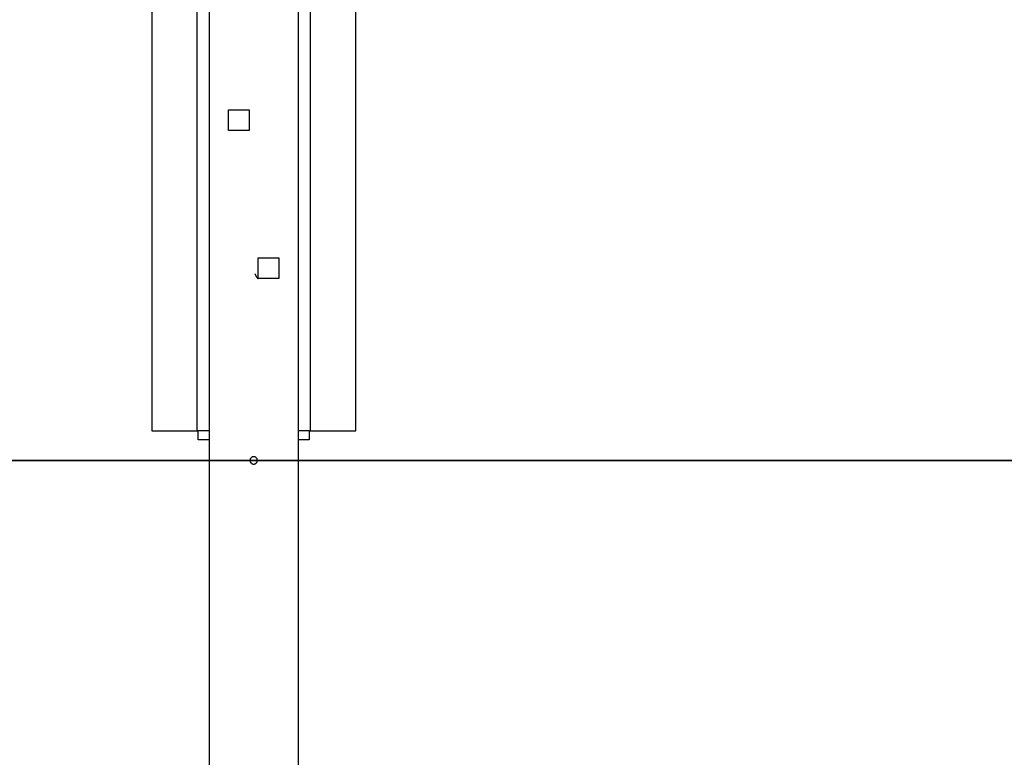
# Model space of a CAD drawing. Extents: x -13.7 to 77.6, y 0.4 to 50.5.
# Drawn here: x 43.7 to 50.4, y 5.4 to 10.4 of the extents above; entities that cross this region are included whole.
import ezdxf

# ---------------------------------------------------------------- set-up
doc = ezdxf.new("R2010")
doc.units = 0
doc.layers.get('0').update_dxf_attribs({"linetype": 'CONTINUOUS'})

msp = doc.modelspace()

# ---------------------------------------------------------------- linework, layer by layer
at = {"color": 0}
for points in [[(44.6218, 17.1963), (44.6218, 7.6163)], [(44.6218, 17.1963), (44.6218, 7.6163)], [(44.6218, 17.1963), (44.6218, 7.6163)], [(44.6218, 17.1963), (44.6218, 7.6163)], [(44.6218, 17.1963), (44.6218, 7.6163)], [(44.6218, 17.1963), (44.6218, 7.6163)], [(44.6218, 17.1963), (44.6218, 7.6163)], [(44.6218, 17.1963), (44.6218, 7.6163)], [(44.6218, 17.1963), (44.6218, 7.6163)], [(44.6218, 17.1963), (44.6218, 7.6163)], [(44.6218, 17.1963), (44.6218, 7.6163)], [(44.6218, 17.1963), (44.6218, 7.6163)], [(44.6218, 17.1963), (44.6218, 7.6163)], [(44.6218, 17.1963), (44.6218, 7.6163)], [(44.6218, 17.1963), (44.6218, 7.6163)], [(44.6218, 17.1963), (44.6218, 7.6163)], [(44.6218, 17.1963), (44.6218, 7.6163)], [(44.6218, 17.1963), (44.6218, 7.6163)], [(44.6218, 17.1963), (44.6218, 7.6163)], [(44.6218, 17.1963), (44.6218, 7.6163)], [(44.6218, 17.1963), (44.6218, 7.6163)], [(46.0018, 7.6163), (46.0018, 16.0863)], [(46.0018, 7.6163), (46.0018, 16.0863)], [(46.0018, 7.6163), (46.0018, 16.0863)], [(46.0018, 7.6163), (46.0018, 16.0863)], [(46.0018, 7.6163), (46.0018, 16.0863)], [(46.0018, 7.6163), (46.0018, 16.0863)], [(46.0018, 7.6163), (46.0018, 16.0863)], [(46.0018, 7.6163), (46.0018, 16.0863)], [(46.0018, 7.6163), (46.0018, 16.0863)], [(46.0018, 7.6163), (46.0018, 16.0863)], [(46.0018, 7.6163), (46.0018, 16.0863)], [(46.0018, 7.6163), (46.0018, 16.0863)], [(46.0018, 7.6163), (46.0018, 16.0863)], [(46.0018, 7.6163), (46.0018, 16.0863)], [(46.0018, 7.6163), (46.0018, 16.0863)], [(46.0018, 7.6163), (46.0018, 16.0863)], [(46.0018, 7.6163), (46.0018, 16.0863)], [(46.0018, 7.6163), (46.0018, 16.0863)], [(46.0018, 7.6163), (46.0018, 16.0863)], [(46.0018, 7.6163), (46.0018, 16.0863)], [(46.0018, 7.6163), (46.0018, 16.0863)], [(44.9304, 7.6163), (44.9304, 11.2163)], [(44.9304, 7.6163), (44.9304, 11.2163)], [(44.9304, 7.6163), (44.9304, 11.2163)], [(44.9304, 7.6163), (44.9304, 11.2163)], [(44.9304, 7.6163), (44.9304, 11.2163)], [(44.9304, 7.6163), (44.9304, 11.2163)], [(44.9304, 7.6163), (44.9304, 11.2163)], [(44.9304, 7.6163), (44.9304, 11.2163)], [(44.9304, 7.6163), (44.9304, 11.2163)], [(44.9304, 7.6163), (44.9304, 11.2163)], [(44.9304, 7.6163), (44.9304, 11.2163)], [(44.9304, 7.6163), (44.9304, 11.2163)], [(44.9304, 7.6163), (44.9304, 11.2163)], [(44.9304, 7.6163), (44.9304, 11.2163)], [(44.9304, 7.6163), (44.9304, 11.2163)], [(44.9304, 7.6163), (44.9304, 11.2163)], [(44.9304, 7.6163), (44.9304, 11.2163)], [(44.9304, 7.6163), (44.9304, 11.2163)], [(44.9304, 7.6163), (44.9304, 11.2163)], [(44.9304, 7.6163), (44.9304, 11.2163)], [(44.9304, 7.6163), (44.9304, 11.2163)], [(45.0118, 1.3131), (45.0118, 11.2163)], [(45.0118, 1.3131), (45.0118, 11.2163)], [(45.0118, 1.3131), (45.0118, 11.2163)], [(45.0118, 1.3131), (45.0118, 11.2163)], [(45.0118, 1.3131), (45.0118, 11.2163)], [(45.0118, 1.3131), (45.0118, 11.2163)], [(45.0118, 1.3131), (45.0118, 11.2163)], [(45.0118, 1.3131), (45.0118, 11.2163)], [(45.0118, 1.3131), (45.0118, 11.2163)], [(45.0118, 1.3131), (45.0118, 11.2163)], [(45.0118, 1.3131), (45.0118, 11.2163)], [(45.0118, 1.3131), (45.0118, 11.2163)], [(45.0118, 1.3131), (45.0118, 11.2163)], [(45.0118, 1.3131), (45.0118, 11.2163)], [(45.0118, 1.3131), (45.0118, 11.2163)], [(45.0118, 1.3131), (45.0118, 11.2163)], [(45.0118, 1.3131), (45.0118, 11.2163)], [(45.0118, 1.3131), (45.0118, 11.2163)], [(45.0118, 1.3131), (45.0118, 11.2163)], [(45.0118, 1.3131), (45.0118, 11.2163)], [(45.0118, 1.3131), (45.0118, 11.2163)], [(45.6118, 11.2163), (45.6118, 1.3131)], [(45.6118, 11.2163), (45.6118, 1.3131)], [(45.6118, 11.2163), (45.6118, 1.3131)], [(45.6118, 11.2163), (45.6118, 1.3131)], [(45.6118, 11.2163), (45.6118, 1.3131)], [(45.6118, 11.2163), (45.6118, 1.3131)], [(45.6118, 11.2163), (45.6118, 1.3131)], [(45.6118, 11.2163), (45.6118, 1.3131)], [(45.6118, 11.2163), (45.6118, 1.3131)], [(45.6118, 11.2163), (45.6118, 1.3131)], [(45.6118, 11.2163), (45.6118, 1.3131)], [(45.6118, 11.2163), (45.6118, 1.3131)], [(45.6118, 11.2163), (45.6118, 1.3131)], [(45.6118, 11.2163), (45.6118, 1.3131)], [(45.6118, 11.2163), (45.6118, 1.3131)], [(45.6118, 11.2163), (45.6118, 1.3131)], [(45.6118, 11.2163), (45.6118, 1.3131)], [(45.6118, 11.2163), (45.6118, 1.3131)], [(45.6118, 11.2163), (45.6118, 1.3131)], [(45.6118, 11.2163), (45.6118, 1.3131)], [(45.6118, 11.2163), (45.6118, 1.3131)], [(45.6932, 11.2163), (45.6932, 7.6163)], [(45.6932, 11.2163), (45.6932, 7.6163)], [(45.6932, 11.2163), (45.6932, 7.6163)], [(45.6932, 11.2163), (45.6932, 7.6163)], [(45.6932, 11.2163), (45.6932, 7.6163)], [(45.6932, 11.2163), (45.6932, 7.6163)], [(45.6932, 11.2163), (45.6932, 7.6163)], [(45.6932, 11.2163), (45.6932, 7.6163)], [(45.6932, 11.2163), (45.6932, 7.6163)], [(45.6932, 11.2163), (45.6932, 7.6163)], [(45.6932, 11.2163), (45.6932, 7.6163)], [(45.6932, 11.2163), (45.6932, 7.6163)], [(45.6932, 11.2163), (45.6932, 7.6163)], [(45.6932, 11.2163), (45.6932, 7.6163)], [(45.6932, 11.2163), (45.6932, 7.6163)], [(45.6932, 11.2163), (45.6932, 7.6163)], [(45.6932, 11.2163), (45.6932, 7.6163)], [(45.6932, 11.2163), (45.6932, 7.6163)], [(45.6932, 11.2163), (45.6932, 7.6163)], [(45.6932, 11.2163), (45.6932, 7.6163)], [(45.6932, 11.2163), (45.6932, 7.6163)], [(45.1418, 9.7863), (45.1418, 9.7863)], [(45.1418, 9.6463), (45.1418, 9.7863)], [(45.1418, 9.6463), (45.1418, 9.7863)], [(45.1418, 9.6463), (45.1418, 9.7863)], [(45.1418, 9.6463), (45.1418, 9.7863)], [(45.1418, 9.6463), (45.1418, 9.7863)], [(45.1418, 9.6463), (45.1418, 9.7863)], [(45.1418, 9.6463), (45.1418, 9.7863)], [(45.1418, 9.6463), (45.1418, 9.7863)], [(45.1418, 9.6463), (45.1418, 9.7863)], [(45.1418, 9.6463), (45.1418, 9.7863)], [(45.1418, 9.6463), (45.1418, 9.7863)], [(45.1418, 9.6463), (45.1418, 9.7863)], [(45.1418, 9.6463), (45.1418, 9.7863)], [(45.1418, 9.6463), (45.1418, 9.7863)], [(45.1418, 9.6463), (45.1418, 9.7863)], [(45.1418, 9.6463), (45.1418, 9.7863)], [(45.1418, 9.6463), (45.1418, 9.7863)], [(45.1418, 9.6463), (45.1418, 9.7863)], [(45.1418, 9.6463), (45.1418, 9.7863)], [(45.1418, 9.6463), (45.1418, 9.7863)], [(45.1418, 9.6463), (45.1418, 9.7863)], [(45.1418, 9.7863), (45.1418, 9.7863)], [(45.1418, 9.7863), (45.2818, 9.7863)], [(45.1418, 9.7863), (45.2818, 9.7863)], [(45.1418, 9.7863), (45.2818, 9.7863)], [(45.1418, 9.7863), (45.2818, 9.7863)], [(45.1418, 9.7863), (45.2818, 9.7863)], [(45.1418, 9.7863), (45.2818, 9.7863)], [(45.1418, 9.7863), (45.2818, 9.7863)], [(45.1418, 9.7863), (45.2818, 9.7863)], [(45.1418, 9.7863), (45.2818, 9.7863)], [(45.1418, 9.7863), (45.2818, 9.7863)], [(45.1418, 9.7863), (45.2818, 9.7863)], [(45.1418, 9.7863), (45.2818, 9.7863)], [(45.1418, 9.7863), (45.2818, 9.7863)], [(45.1418, 9.7863), (45.2818, 9.7863)], [(45.1418, 9.7863), (45.2818, 9.7863)], [(45.1418, 9.7863), (45.2818, 9.7863)], [(45.1418, 9.7863), (45.2818, 9.7863)], [(45.1418, 9.7863), (45.2818, 9.7863)], [(45.1418, 9.7863), (45.2818, 9.7863)], [(45.1418, 9.7863), (45.2818, 9.7863)], [(45.1418, 9.7863), (45.2818, 9.7863)], [(45.2818, 9.7863), (45.2818, 9.7863)], [(45.2818, 9.7863), (45.2818, 9.6463)], [(45.2818, 9.7863), (45.2818, 9.6463)], [(45.2818, 9.7863), (45.2818, 9.6463)], [(45.2818, 9.7863), (45.2818, 9.6463)], [(45.2818, 9.7863), (45.2818, 9.6463)], [(45.2818, 9.7863), (45.2818, 9.6463)], [(45.2818, 9.7863), (45.2818, 9.6463)], [(45.2818, 9.7863), (45.2818, 9.6463)], [(45.2818, 9.7863), (45.2818, 9.6463)], [(45.2818, 9.7863), (45.2818, 9.6463)], [(45.2818, 9.7863), (45.2818, 9.6463)], [(45.2818, 9.7863), (45.2818, 9.6463)], [(45.2818, 9.7863), (45.2818, 9.6463)], [(45.2818, 9.7863), (45.2818, 9.6463)], [(45.2818, 9.7863), (45.2818, 9.6463)], [(45.2818, 9.7863), (45.2818, 9.6463)], [(45.2818, 9.7863), (45.2818, 9.6463)], [(45.2818, 9.7863), (45.2818, 9.6463)], [(45.2818, 9.7863), (45.2818, 9.6463)], [(45.2818, 9.7863), (45.2818, 9.6463)], [(45.2818, 9.7863), (45.2818, 9.6463)], [(45.2818, 9.7863), (45.2818, 9.7863)], [(45.1418, 9.6463), (45.1418, 9.6463)], [(45.1418, 9.6463), (45.1418, 9.6463)], [(45.2818, 9.6463), (45.1418, 9.6463)], [(45.2818, 9.6463), (45.1418, 9.6463)], [(45.2818, 9.6463), (45.1418, 9.6463)], [(45.2818, 9.6463), (45.1418, 9.6463)], [(45.2818, 9.6463), (45.1418, 9.6463)], [(45.2818, 9.6463), (45.1418, 9.6463)], [(45.2818, 9.6463), (45.1418, 9.6463)], [(45.2818, 9.6463), (45.1418, 9.6463)], [(45.2818, 9.6463), (45.1418, 9.6463)], [(45.2818, 9.6463), (45.1418, 9.6463)], [(45.2818, 9.6463), (45.1418, 9.6463)], [(45.2818, 9.6463), (45.1418, 9.6463)], [(45.2818, 9.6463), (45.1418, 9.6463)], [(45.2818, 9.6463), (45.1418, 9.6463)], [(45.2818, 9.6463), (45.1418, 9.6463)], [(45.2818, 9.6463), (45.1418, 9.6463)], [(45.2818, 9.6463), (45.1418, 9.6463)], [(45.2818, 9.6463), (45.1418, 9.6463)], [(45.2818, 9.6463), (45.1418, 9.6463)], [(45.2818, 9.6463), (45.1418, 9.6463)], [(45.2818, 9.6463), (45.1418, 9.6463)], [(45.2818, 9.6463), (45.2818, 9.6463)], [(45.2818, 9.6463), (45.2818, 9.6463)], [(45.3418, 8.7863), (45.3418, 8.7863)], [(45.3418, 8.7863), (45.4818, 8.7863)], [(45.3418, 8.7863), (45.4818, 8.7863)], [(45.3418, 8.7863), (45.4818, 8.7863)], [(45.3418, 8.7863), (45.4818, 8.7863)], [(45.3418, 8.7863), (45.4818, 8.7863)], [(45.3418, 8.7863), (45.4818, 8.7863)], [(45.3418, 8.7863), (45.4818, 8.7863)], [(45.3418, 8.7863), (45.4818, 8.7863)], [(45.3418, 8.7863), (45.4818, 8.7863)], [(45.3418, 8.7863), (45.4818, 8.7863)], [(45.3418, 8.7863), (45.4818, 8.7863)], [(45.3418, 8.7863), (45.4818, 8.7863)], [(45.3418, 8.7863), (45.4818, 8.7863)], [(45.3418, 8.7863), (45.4818, 8.7863)], [(45.3418, 8.7863), (45.4818, 8.7863)], [(45.3418, 8.7863), (45.4818, 8.7863)], [(45.3418, 8.7863), (45.4818, 8.7863)], [(45.3418, 8.7863), (45.4818, 8.7863)], [(45.3418, 8.7863), (45.4818, 8.7863)], [(45.3418, 8.7863), (45.4818, 8.7863)], [(45.3418, 8.7863), (45.4818, 8.7863)], [(45.3418, 8.7863), (45.3418, 8.7863)], [(45.3418, 8.6463), (45.3418, 8.7863)], [(45.3418, 8.6463), (45.3418, 8.7863)], [(45.3418, 8.6463), (45.3418, 8.7863)], [(45.3418, 8.6463), (45.3418, 8.7863)], [(45.3418, 8.6463), (45.3418, 8.7863)], [(45.3418, 8.6463), (45.3418, 8.7863)], [(45.3418, 8.6463), (45.3418, 8.7863)], [(45.3418, 8.6463), (45.3418, 8.7863)], [(45.3418, 8.6463), (45.3418, 8.7863)], [(45.3418, 8.6463), (45.3418, 8.7863)], [(45.3418, 8.6463), (45.3418, 8.7863)], [(45.3418, 8.6463), (45.3418, 8.7863)], [(45.3418, 8.6463), (45.3418, 8.7863)], [(45.3418, 8.6463), (45.3418, 8.7863)], [(45.3418, 8.6463), (45.3418, 8.7863)], [(45.3418, 8.6463), (45.3418, 8.7863)], [(45.3418, 8.6463), (45.3418, 8.7863)], [(45.3418, 8.6463), (45.3418, 8.7863)], [(45.3418, 8.6463), (45.3418, 8.7863)], [(45.3418, 8.6463), (45.3418, 8.7863)], [(45.3418, 8.6463), (45.3418, 8.7863)], [(45.4818, 8.7863), (45.4818, 8.7863)], [(45.4818, 8.7863), (45.4818, 8.6463)], [(45.4818, 8.7863), (45.4818, 8.6463)], [(45.4818, 8.7863), (45.4818, 8.6463)], [(45.4818, 8.7863), (45.4818, 8.6463)], [(45.4818, 8.7863), (45.4818, 8.6463)], [(45.4818, 8.7863), (45.4818, 8.6463)], [(45.4818, 8.7863), (45.4818, 8.6463)], [(45.4818, 8.7863), (45.4818, 8.6463)], [(45.4818, 8.7863), (45.4818, 8.6463)], [(45.4818, 8.7863), (45.4818, 8.6463)], [(45.4818, 8.7863), (45.4818, 8.6463)], [(45.4818, 8.7863), (45.4818, 8.6463)], [(45.4818, 8.7863), (45.4818, 8.6463)], [(45.4818, 8.7863), (45.4818, 8.6463)], [(45.4818, 8.7863), (45.4818, 8.6463)], [(45.4818, 8.7863), (45.4818, 8.6463)], [(45.4818, 8.7863), (45.4818, 8.6463)], [(45.4818, 8.7863), (45.4818, 8.6463)], [(45.4818, 8.7863), (45.4818, 8.6463)], [(45.4818, 8.7863), (45.4818, 8.6463)], [(45.4818, 8.7863), (45.4818, 8.6463)], [(45.4818, 8.7863), (45.4818, 8.7863)], [(45.3199, 8.6769), (45.3199, 8.6769), (45.3208, 8.6745), (45.3218, 8.6724), (45.3228, 8.6703), (45.324, 8.6682), (45.3251, 8.6661), (45.3263, 8.6641), (45.3275, 8.662), (45.3289, 8.6602), (45.3301, 8.6581), (45.3316, 8.6563), (45.3331, 8.6543), (45.3346, 8.6525), (45.3361, 8.6507), (45.3377, 8.6489), (45.3393, 8.6471), (45.3411, 8.6456)], [(45.3418, 8.6463), (45.3418, 8.6463)], [(45.3418, 8.6463), (45.3418, 8.6463)], [(45.4818, 8.6463), (45.3418, 8.6463)], [(45.4818, 8.6463), (45.3418, 8.6463)], [(45.4818, 8.6463), (45.3418, 8.6463)], [(45.4818, 8.6463), (45.3418, 8.6463)], [(45.4818, 8.6463), (45.3418, 8.6463)], [(45.4818, 8.6463), (45.3418, 8.6463)], [(45.4818, 8.6463), (45.3418, 8.6463)], [(45.4818, 8.6463), (45.3418, 8.6463)], [(45.4818, 8.6463), (45.3418, 8.6463)], [(45.4818, 8.6463), (45.3418, 8.6463)], [(45.4818, 8.6463), (45.3418, 8.6463)], [(45.4818, 8.6463), (45.3418, 8.6463)], [(45.4818, 8.6463), (45.3418, 8.6463)], [(45.4818, 8.6463), (45.3418, 8.6463)], [(45.4818, 8.6463), (45.3418, 8.6463)], [(45.4818, 8.6463), (45.3418, 8.6463)], [(45.4818, 8.6463), (45.3418, 8.6463)], [(45.4818, 8.6463), (45.3418, 8.6463)], [(45.4818, 8.6463), (45.3418, 8.6463)], [(45.4818, 8.6463), (45.3418, 8.6463)], [(45.4818, 8.6463), (45.3418, 8.6463)], [(45.4818, 8.6463), (45.4818, 8.6463)], [(45.4818, 8.6463), (45.4818, 8.6463)], [(44.6218, 7.6163), (44.6218, 7.6163)], [(44.6218, 7.6163), (44.9304, 7.6163)], [(44.6218, 7.6163), (44.9304, 7.6163)], [(44.6218, 7.6163), (44.9304, 7.6163)], [(44.6218, 7.6163), (44.9304, 7.6163)], [(44.6218, 7.6163), (44.9304, 7.6163)], [(44.6218, 7.6163), (44.9304, 7.6163)], [(44.6218, 7.6163), (44.9304, 7.6163)], [(44.6218, 7.6163), (44.9304, 7.6163)], [(44.6218, 7.6163), (44.9304, 7.6163)], [(44.6218, 7.6163), (44.9304, 7.6163)], [(44.6218, 7.6163), (44.9304, 7.6163)], [(44.6218, 7.6163), (44.9304, 7.6163)], [(44.6218, 7.6163), (44.9304, 7.6163)], [(44.6218, 7.6163), (44.9304, 7.6163)], [(44.6218, 7.6163), (44.9304, 7.6163)], [(44.6218, 7.6163), (44.9304, 7.6163)], [(44.6218, 7.6163), (44.9304, 7.6163)], [(44.6218, 7.6163), (44.9304, 7.6163)], [(44.6218, 7.6163), (44.9304, 7.6163)], [(44.6218, 7.6163), (44.9304, 7.6163)], [(44.6218, 7.6163), (44.9304, 7.6163)], [(44.6218, 7.6163), (44.6218, 7.6163)], [(44.9304, 7.6163), (44.9304, 7.6163)], [(45.0118, 7.6163), (44.9304, 7.6163)], [(45.0118, 7.6163), (44.9304, 7.6163)], [(45.0118, 7.6163), (44.9304, 7.6163)], [(45.0118, 7.6163), (44.9304, 7.6163)], [(45.0118, 7.6163), (44.9304, 7.6163)], [(45.0118, 7.6163), (44.9304, 7.6163)], [(45.0118, 7.6163), (44.9304, 7.6163)], [(45.0118, 7.6163), (44.9304, 7.6163)], [(45.0118, 7.6163), (44.9304, 7.6163)], [(45.0118, 7.6163), (44.9304, 7.6163)], [(45.0118, 7.6163), (44.9304, 7.6163)], [(45.0118, 7.6163), (44.9304, 7.6163)], [(45.0118, 7.6163), (44.9304, 7.6163)], [(45.0118, 7.6163), (44.9304, 7.6163)], [(45.0118, 7.6163), (44.9304, 7.6163)], [(45.0118, 7.6163), (44.9304, 7.6163)], [(45.0118, 7.6163), (44.9304, 7.6163)], [(45.0118, 7.6163), (44.9304, 7.6163)], [(45.0118, 7.6163), (44.9304, 7.6163)], [(45.0118, 7.6163), (44.9304, 7.6163)], [(45.0118, 7.6163), (44.9304, 7.6163)], [(44.9304, 7.6163), (44.9304, 7.6163)], [(44.9304, 7.6163), (44.9304, 7.6163)], [(44.9368, 7.6163), (44.9368, 7.6163)], [(44.9368, 7.5563), (44.9368, 7.6163)], [(44.9368, 7.5563), (44.9368, 7.6163)], [(44.9368, 7.5563), (44.9368, 7.6163)], [(44.9368, 7.5563), (44.9368, 7.6163)], [(44.9368, 7.5563), (44.9368, 7.6163)], [(44.9368, 7.5563), (44.9368, 7.6163)], [(44.9368, 7.5563), (44.9368, 7.6163)], [(44.9368, 7.5563), (44.9368, 7.6163)], [(44.9368, 7.5563), (44.9368, 7.6163)], [(44.9368, 7.5563), (44.9368, 7.6163)], [(44.9368, 7.5563), (44.9368, 7.6163)], [(44.9368, 7.5563), (44.9368, 7.6163)], [(44.9368, 7.5563), (44.9368, 7.6163)], [(44.9368, 7.5563), (44.9368, 7.6163)], [(44.9368, 7.5563), (44.9368, 7.6163)], [(44.9368, 7.5563), (44.9368, 7.6163)], [(44.9368, 7.5563), (44.9368, 7.6163)], [(44.9368, 7.5563), (44.9368, 7.6163)], [(44.9368, 7.5563), (44.9368, 7.6163)], [(44.9368, 7.5563), (44.9368, 7.6163)], [(44.9368, 7.5563), (44.9368, 7.6163)], [(45.0118, 7.6163), (45.0118, 7.6163)], [(45.6118, 7.6163), (45.6118, 7.6163)], [(45.6932, 7.6163), (45.6118, 7.6163)], [(45.6932, 7.6163), (45.6118, 7.6163)], [(45.6932, 7.6163), (45.6118, 7.6163)], [(45.6932, 7.6163), (45.6118, 7.6163)], [(45.6932, 7.6163), (45.6118, 7.6163)], [(45.6932, 7.6163), (45.6118, 7.6163)], [(45.6932, 7.6163), (45.6118, 7.6163)], [(45.6932, 7.6163), (45.6118, 7.6163)], [(45.6932, 7.6163), (45.6118, 7.6163)], [(45.6932, 7.6163), (45.6118, 7.6163)], [(45.6932, 7.6163), (45.6118, 7.6163)], [(45.6932, 7.6163), (45.6118, 7.6163)], [(45.6932, 7.6163), (45.6118, 7.6163)], [(45.6932, 7.6163), (45.6118, 7.6163)], [(45.6932, 7.6163), (45.6118, 7.6163)], [(45.6932, 7.6163), (45.6118, 7.6163)], [(45.6932, 7.6163), (45.6118, 7.6163)], [(45.6932, 7.6163), (45.6118, 7.6163)], [(45.6932, 7.6163), (45.6118, 7.6163)], [(45.6932, 7.6163), (45.6118, 7.6163)], [(45.6932, 7.6163), (45.6118, 7.6163)], [(45.6868, 7.6163), (45.6868, 7.6163)], [(45.6868, 7.6163), (45.6868, 7.5563)], [(45.6868, 7.6163), (45.6868, 7.5563)], [(45.6868, 7.6163), (45.6868, 7.5563)], [(45.6868, 7.6163), (45.6868, 7.5563)], [(45.6868, 7.6163), (45.6868, 7.5563)], [(45.6868, 7.6163), (45.6868, 7.5563)], [(45.6868, 7.6163), (45.6868, 7.5563)], [(45.6868, 7.6163), (45.6868, 7.5563)], [(45.6868, 7.6163), (45.6868, 7.5563)], [(45.6868, 7.6163), (45.6868, 7.5563)], [(45.6868, 7.6163), (45.6868, 7.5563)], [(45.6868, 7.6163), (45.6868, 7.5563)], [(45.6868, 7.6163), (45.6868, 7.5563)], [(45.6868, 7.6163), (45.6868, 7.5563)], [(45.6868, 7.6163), (45.6868, 7.5563)], [(45.6868, 7.6163), (45.6868, 7.5563)], [(45.6868, 7.6163), (45.6868, 7.5563)], [(45.6868, 7.6163), (45.6868, 7.5563)], [(45.6868, 7.6163), (45.6868, 7.5563)], [(45.6868, 7.6163), (45.6868, 7.5563)], [(45.6868, 7.6163), (45.6868, 7.5563)], [(45.6932, 7.6163), (45.6932, 7.6163)], [(45.6932, 7.6163), (46.0018, 7.6163)], [(45.6932, 7.6163), (46.0018, 7.6163)], [(45.6932, 7.6163), (46.0018, 7.6163)], [(45.6932, 7.6163), (46.0018, 7.6163)], [(45.6932, 7.6163), (46.0018, 7.6163)], [(45.6932, 7.6163), (46.0018, 7.6163)], [(45.6932, 7.6163), (46.0018, 7.6163)], [(45.6932, 7.6163), (46.0018, 7.6163)], [(45.6932, 7.6163), (46.0018, 7.6163)], [(45.6932, 7.6163), (46.0018, 7.6163)], [(45.6932, 7.6163), (46.0018, 7.6163)], [(45.6932, 7.6163), (46.0018, 7.6163)], [(45.6932, 7.6163), (46.0018, 7.6163)], [(45.6932, 7.6163), (46.0018, 7.6163)], [(45.6932, 7.6163), (46.0018, 7.6163)], [(45.6932, 7.6163), (46.0018, 7.6163)], [(45.6932, 7.6163), (46.0018, 7.6163)], [(45.6932, 7.6163), (46.0018, 7.6163)], [(45.6932, 7.6163), (46.0018, 7.6163)], [(45.6932, 7.6163), (46.0018, 7.6163)], [(45.6932, 7.6163), (46.0018, 7.6163)], [(45.6932, 7.6163), (45.6932, 7.6163)], [(45.6932, 7.6163), (45.6932, 7.6163)], [(46.0018, 7.6163), (46.0018, 7.6163)], [(46.0018, 7.6163), (46.0018, 7.6163)], [(44.9368, 7.5563), (44.9368, 7.5563)], [(45.0118, 7.5563), (44.9368, 7.5563)], [(45.0118, 7.5563), (44.9368, 7.5563)], [(45.0118, 7.5563), (44.9368, 7.5563)], [(45.0118, 7.5563), (44.9368, 7.5563)], [(45.0118, 7.5563), (44.9368, 7.5563)], [(45.0118, 7.5563), (44.9368, 7.5563)], [(45.0118, 7.5563), (44.9368, 7.5563)], [(45.0118, 7.5563), (44.9368, 7.5563)], [(45.0118, 7.5563), (44.9368, 7.5563)], [(45.0118, 7.5563), (44.9368, 7.5563)], [(45.0118, 7.5563), (44.9368, 7.5563)], [(45.0118, 7.5563), (44.9368, 7.5563)], [(45.0118, 7.5563), (44.9368, 7.5563)], [(45.0118, 7.5563), (44.9368, 7.5563)], [(45.0118, 7.5563), (44.9368, 7.5563)], [(45.0118, 7.5563), (44.9368, 7.5563)], [(45.0118, 7.5563), (44.9368, 7.5563)], [(45.0118, 7.5563), (44.9368, 7.5563)], [(45.0118, 7.5563), (44.9368, 7.5563)], [(45.0118, 7.5563), (44.9368, 7.5563)], [(45.0118, 7.5563), (44.9368, 7.5563)], [(44.9368, 7.5563), (44.9368, 7.5563)], [(45.0118, 7.5563), (45.0118, 7.5563)], [(45.6118, 7.5563), (45.6118, 7.5563)], [(45.6868, 7.5563), (45.6118, 7.5563)], [(45.6868, 7.5563), (45.6118, 7.5563)], [(45.6868, 7.5563), (45.6118, 7.5563)], [(45.6868, 7.5563), (45.6118, 7.5563)], [(45.6868, 7.5563), (45.6118, 7.5563)], [(45.6868, 7.5563), (45.6118, 7.5563)], [(45.6868, 7.5563), (45.6118, 7.5563)], [(45.6868, 7.5563), (45.6118, 7.5563)], [(45.6868, 7.5563), (45.6118, 7.5563)], [(45.6868, 7.5563), (45.6118, 7.5563)], [(45.6868, 7.5563), (45.6118, 7.5563)], [(45.6868, 7.5563), (45.6118, 7.5563)], [(45.6868, 7.5563), (45.6118, 7.5563)], [(45.6868, 7.5563), (45.6118, 7.5563)], [(45.6868, 7.5563), (45.6118, 7.5563)], [(45.6868, 7.5563), (45.6118, 7.5563)], [(45.6868, 7.5563), (45.6118, 7.5563)], [(45.6868, 7.5563), (45.6118, 7.5563)], [(45.6868, 7.5563), (45.6118, 7.5563)], [(45.6868, 7.5563), (45.6118, 7.5563)], [(45.6868, 7.5563), (45.6118, 7.5563)], [(45.6868, 7.5563), (45.6868, 7.5563)], [(45.6868, 7.5563), (45.6868, 7.5563)], [(68.6781, 7.4163), (-4.252, 7.4163)], [(68.6781, 7.4163), (-4.252, 7.4163)], [(68.6781, 7.4163), (-4.252, 7.4163)], [(68.6781, 7.4163), (-4.252, 7.4163)], [(68.6781, 7.4163), (-4.252, 7.4163)], [(68.6781, 7.4163), (-4.252, 7.4163)], [(68.6781, 7.4163), (-4.252, 7.4163)], [(68.6781, 7.4163), (-4.252, 7.4163)], [(68.6781, 7.4163), (-4.252, 7.4163)], [(68.6781, 7.4163), (-4.252, 7.4163)], [(68.6781, 7.4163), (-4.252, 7.4163)], [(68.6781, 7.4163), (-4.252, 7.4163)], [(68.6781, 7.4163), (-4.252, 7.4163)], [(68.6781, 7.4163), (-4.252, 7.4163)], [(68.6781, 7.4163), (-4.252, 7.4163)], [(68.6781, 7.4163), (-4.252, 7.4163)], [(68.6781, 7.4163), (-4.252, 7.4163)], [(68.6781, 7.4163), (-4.252, 7.4163)], [(68.6781, 7.4163), (-4.252, 7.4163)], [(68.6781, 7.4163), (-4.252, 7.4163)], [(68.6781, 7.4163), (-4.252, 7.4163)], [(55.3118, 7.4163), (29.3169, 7.4163)], [(55.3118, 7.4163), (29.3169, 7.4163)], [(55.3118, 7.4163), (29.3169, 7.4163)], [(55.3118, 7.4163), (29.3169, 7.4163)], [(55.3118, 7.4163), (29.3169, 7.4163)], [(55.3118, 7.4163), (29.3169, 7.4163)], [(55.3118, 7.4163), (29.3169, 7.4163)], [(55.3118, 7.4163), (29.3169, 7.4163)], [(55.3118, 7.4163), (29.3169, 7.4163)], [(55.3118, 7.4163), (29.3169, 7.4163)], [(55.3118, 7.4163), (29.3169, 7.4163)], [(55.3118, 7.4163), (29.3169, 7.4163)], [(55.3118, 7.4163), (29.3169, 7.4163)], [(55.3118, 7.4163), (29.3169, 7.4163)], [(55.3118, 7.4163), (29.3169, 7.4163)], [(55.3118, 7.4163), (29.3169, 7.4163)], [(55.3118, 7.4163), (29.3169, 7.4163)], [(55.3118, 7.4163), (29.3169, 7.4163)], [(55.3118, 7.4163), (29.3169, 7.4163)], [(55.3118, 7.4163), (29.3169, 7.4163)], [(55.3118, 7.4163), (29.3169, 7.4163)], [(29.3169, 7.4153), (55.3118, 7.4153)], [(29.3169, 7.4153), (55.3118, 7.4153)], [(29.3169, 7.4153), (55.3118, 7.4153)], [(29.3169, 7.4153), (55.3118, 7.4153)], [(29.3169, 7.4153), (55.3118, 7.4153)], [(29.3169, 7.4153), (55.3118, 7.4153)], [(29.3169, 7.4153), (55.3118, 7.4153)], [(29.3169, 7.4153), (55.3118, 7.4153)], [(29.3169, 7.4153), (55.3118, 7.4153)], [(29.3169, 7.4153), (55.3118, 7.4153)], [(29.3169, 7.4153), (55.3118, 7.4153)], [(29.3169, 7.4153), (55.3118, 7.4153)], [(29.3169, 7.4153), (55.3118, 7.4153)], [(29.3169, 7.4153), (55.3118, 7.4153)], [(29.3169, 7.4153), (55.3118, 7.4153)], [(29.3169, 7.4153), (55.3118, 7.4153)], [(29.3169, 7.4153), (55.3118, 7.4153)], [(29.3169, 7.4153), (55.3118, 7.4153)], [(29.3169, 7.4153), (55.3118, 7.4153)], [(29.3169, 7.4153), (55.3118, 7.4153)], [(29.3169, 7.4153), (55.3118, 7.4153)], [(45.3368, 7.4163), (45.3368, 7.4163), (45.3366, 7.4187), (45.3362, 7.4212), (45.3355, 7.4235), (45.3348, 7.4259), (45.3336, 7.428), (45.3324, 7.4301), (45.3309, 7.4319), (45.3294, 7.4339), (45.3274, 7.4354), (45.3256, 7.4369), (45.3235, 7.4381), (45.3214, 7.4393), (45.319, 7.44), (45.3167, 7.4407), (45.3142, 7.4411), (45.3118, 7.4413), (45.3118, 7.4413), (45.3091, 7.4411), (45.3066, 7.4407), (45.3042, 7.44), (45.302, 7.4393), (45.2997, 7.4381), (45.2977, 7.4369), (45.2958, 7.4354), (45.2941, 7.4339), (45.2924, 7.4319), (45.291, 7.4301), (45.2897, 7.428), (45.2887, 7.4259), (45.2878, 7.4235), (45.2872, 7.4212), (45.2868, 7.4187), (45.2868, 7.4163), (45.2868, 7.4163), (45.2868, 7.4136), (45.2872, 7.4111), (45.2878, 7.4087), (45.2887, 7.4065), (45.2897, 7.4042), (45.291, 7.4022), (45.2924, 7.4003), (45.2941, 7.3986), (45.2958, 7.3969), (45.2977, 7.3955), (45.2997, 7.3942), (45.302, 7.3932), (45.3042, 7.3923), (45.3066, 7.3917), (45.3091, 7.3913), (45.3118, 7.3913), (45.3118, 7.3913), (45.3142, 7.3913), (45.3167, 7.3917), (45.319, 7.3923), (45.3214, 7.3932), (45.3235, 7.3942), (45.3256, 7.3955), (45.3274, 7.3969), (45.3294, 7.3986), (45.3309, 7.4003), (45.3324, 7.4022), (45.3336, 7.4042), (45.3348, 7.4065), (45.3355, 7.4087), (45.3362, 7.4111), (45.3366, 7.4136), (45.3368, 7.4163)]]:
    msp.add_lwpolyline(points, dxfattribs=at)

doc.saveas('drawing.dxf')
